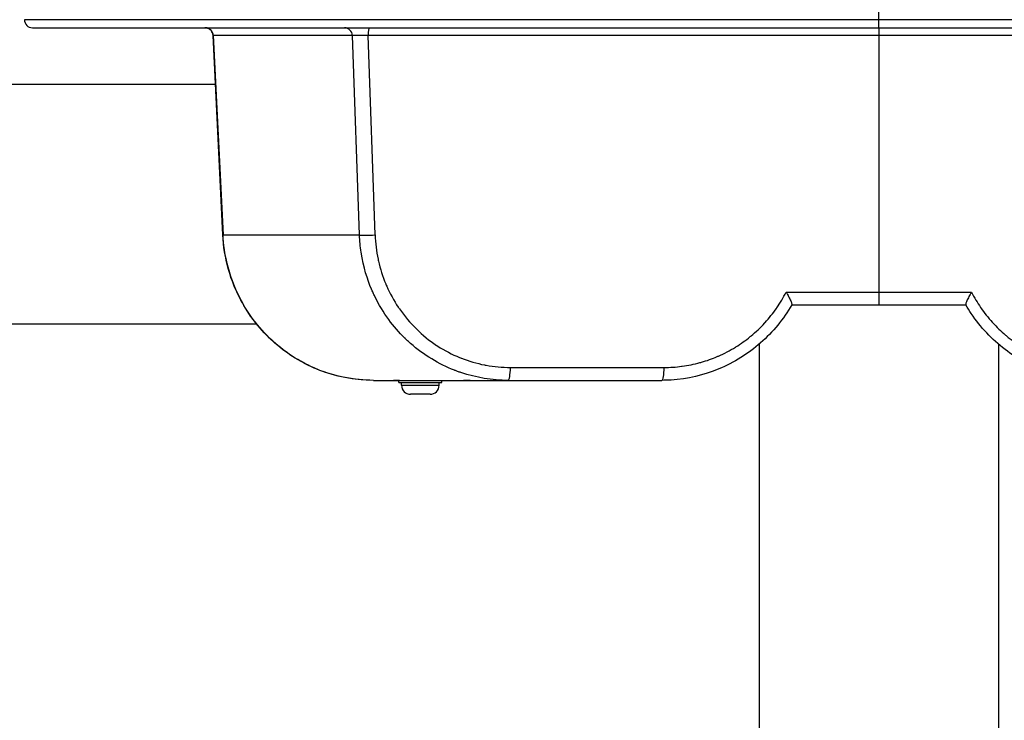
# Model space of a CAD drawing. Units: millimetres. Extents: x -14 to 8069, y 15 to 5145.
# Drawn here: x 3901 to 4267, y 3682 to 3942 of the extents above; entities that cross this region are included whole.
import ezdxf

# ---------------------------------------------------------------- set-up
doc = ezdxf.new("R2010")
doc.units = ezdxf.units.MM
doc.styles.get("Standard").update_dxf_attribs({"font": 'arial.ttf'})
doc.dimstyles.new('ISO-25', dxfattribs={"dimtxt": 2.5, "dimasz": 2.5, "dimexe": 1.25, "dimexo": 0.625, "dimtad": 1, "dimtxsty": 'Standard', "dimcen": 2.5, "dimadec": 0, "dimazin": 0, "dimtfac": 1, "dimtmove": 0, "dimatfit": 3, "dimfxl": 1, "dimarcsym": 0})

# ---------------------------------------------------------------- blocks, each defined once
blk = doc.blocks.new('*D4')
at = {"color": 0, "lineweight": -2, "transparency": 16777216}
for p, q in [((377.38, 4821.49), (377.38, 4872.74)), ((497.38, 4871.49), (7949.05, 4871.49)), ((8069.05, 4821.49), (8069.05, 4872.74))]:
    blk.add_line(p, q, dxfattribs=at)
at = {"color": 0, "transparency": 16777216}
for points in [[(497.38, 4891.49), (497.38, 4851.49), (377.38, 4871.49)], [(7949.05, 4891.49), (7949.05, 4851.49), (8069.05, 4871.49)]]:
    blk.add_solid(points, dxfattribs=at)
at = {"layer": 'Defpoints', "color": 0, "transparency": 16777216}
for p in [(8069.05, 4871.49), (377.38, 2387.26), (8069.05, 2387.26)]:
    blk.add_point(p, dxfattribs=at)
at = {"color": 0, "transparency": 16777216, "insert": (4223.21, 5013.61), "char_height": 200, "attachment_point": 5}
blk.add_mtext('770', dxfattribs=at)
blk = doc.blocks.new('*D5')
at = {"color": 0, "lineweight": -2, "transparency": 16777216}
for p, q in [((308.56, 4759.44), (257.31, 4759.44)), ((258.56, 4639.44), (258.56, 135.08)), ((308.56, 15.08), (257.31, 15.08))]:
    blk.add_line(p, q, dxfattribs=at)
at = {"color": 0, "transparency": 16777216}
for points in [[(238.56, 4639.44), (278.56, 4639.44), (258.56, 4759.44)], [(238.56, 135.08), (278.56, 135.08), (258.56, 15.08)]]:
    blk.add_solid(points, dxfattribs=at)
at = {"layer": 'Defpoints', "color": 0, "transparency": 16777216}
for p in [(4223.21, 4759.44), (258.56, 15.08), (4223.21, 15.08)]:
    blk.add_point(p, dxfattribs=at)
at = {"color": 0, "transparency": 16777216, "insert": (116.85, 2387.26), "char_height": 200, "attachment_point": 5, "rotation": 90}
blk.add_mtext('475', dxfattribs=at)
blk = doc.blocks.new('*D2')
at = {"color": 0, "lineweight": -2, "transparency": 16777216}
for p, q in [((3384.73, 4759.44), (3333.48, 4759.44)), ((3334.73, 3329.44), (3334.73, 4689.44)), ((3384.73, 3259.44), (3333.48, 3259.44))]:
    blk.add_line(p, q, dxfattribs=at)
at = {"color": 0, "transparency": 16777216}
for points in [[(3323.06, 4689.44), (3346.4, 4689.44), (3334.73, 4759.44)], [(3323.06, 3329.44), (3346.4, 3329.44), (3334.73, 3259.44)]]:
    blk.add_solid(points, dxfattribs=at)
at = {"layer": 'Defpoints', "color": 0, "transparency": 16777216}
for p in [(3334.73, 4759.44), (4404.12, 4759.44), (4404.12, 3259.44)]:
    blk.add_point(p, dxfattribs=at)
at = {"color": 0, "transparency": 16777216, "insert": (3213.46, 4009.44), "char_height": 120, "attachment_point": 5, "rotation": 90}
blk.add_mtext('150', dxfattribs=at)

msp = doc.modelspace()

# ---------------------------------------------------------------- linework, layer by layer
for p, q in [((4220.231, 3939.186), (4220.231, 3966.186)), ((4537.731, 3942.186), (3902.731, 3942.186)), ((3905.731, 3939.186), (4534.731, 3939.186)), ((4220.231, 3939.186), (4220.231, 3836.186)), ((3976.468, 3862.194), (3972.83, 3936.333)), ((3972.907, 3936.317), (3976.542, 3862.221)), ((4024.633, 3936.317), (3972.907, 3936.317)), ((4027.257, 3862.221), (4024.633, 3936.317)), ((4410.042, 3936.317), (4030.42, 3936.317)), ((4033.044, 3862.221), (4030.42, 3936.317)), ((3697.553, 3918.186), (3973.721, 3918.186)), ((3976.542, 3862.221), (4027.257, 3862.221)), ((4185.801, 3840.968), (4220.231, 3840.968)), ((4220.231, 3840.968), (4254.661, 3840.968)), ((4187.894, 3836.186), (4252.568, 3836.186)), ((3697.553, 3829.186), (3988.968, 3829.186)), ((4039.331, 3829.186), (4039.331, 3829.186)), ((4045.859, 3822.228), (4045.859, 3822.228)), ((4175.731, 3821.604), (4175.731, 917.768)), ((4264.731, 3821.604), (4264.731, 3672.914)), ((4053.859, 3816.263), (4053.859, 3816.263)), ((4083.34, 3812.968), (4140.459, 3812.968)), ((4032.43, 3808.186), (4139.591, 3808.186)), ((4039.862, 3808.216), (4039.859, 3808.186)), ((4041.859, 3807.386), (4041.859, 3808.186)), ((4041.859, 3807.386), (4057.859, 3807.386)), ((4042.859, 3806.336), (4042.859, 3807.386)), ((4042.859, 3806.336), (4056.859, 3806.336)), ((4056.859, 3806.336), (4056.859, 3807.386)), ((4057.859, 3807.386), (4057.859, 3808.186)), ((4065.909, 3808.216), (4065.906, 3808.186)), ((4053.509, 3802.986), (4046.209, 3802.986))]:
    msp.add_line(p, q)
for centre, radius, start, end in [((3905.731, 3942.186), 3, 180, 270), ((4046.209, 3806.336), 3.35, 180, 270), ((4053.509, 3806.336), 3.35, 270, 0)]:
    msp.add_arc(centre, radius, start, end)
for centre, major_axis, ratio, start_param, end_param in [((3969.956, 3936.186), (0, 3), 0.9848078, 4.7560222, 6.2831853), ((4021.682, 3936.186), (0, 3), 0.9848078, 4.7560222, 6.2831853), ((4030.94, 3936.186), (0, 3), 0.1736482, 0, 1.5271631), ((3977.827, 3936.187), (-4.996, 0.146), 0.0160033, 0.0012816, 0.1759771), ((3981.462, 3862.439), (-4.994, -0.245), 0.0267668, 6.1087571, 6.2831853), ((4032.177, 3862.439), (-4.997, -0.177), 0.0504831, 0.17459, 1.7434837), ((4082.473, 3813.186), (0, -5), 0.1736482, 0, 1.5271631), ((4139.591, 3813.186), (0, -5), 0.1736482, 0, 1.5271629)]:
    msp.add_ellipse(centre, major_axis=major_axis, ratio=ratio, start_param=start_param, end_param=end_param)
for points, knots in [([(3972.831, 3936.333), (3972.815, 3936.656), (3972.745, 3936.981), (3972.508, 3937.585), (3972.337, 3937.872), (3971.917, 3938.369), (3971.664, 3938.586), (3971.107, 3938.922), (3970.797, 3939.046), (3970.375, 3939.139), (3970.268, 3939.156), (3970.053, 3939.18), (3969.943, 3939.186), (3969.834, 3939.186)], [0, 0, 0, 0, 0.09717039, 0.09717039, 0.19469921, 0.19469921, 0.29221269, 0.29221269, 0.38972497, 0.38972497, 0.42204878, 0.42204878, 0.45475949, 0.45475949, 0.45475949, 0.45475949]), ([(4030.42, 3936.317), (4029.758, 3936.334), (4029.092, 3936.348), (4028.469, 3936.357), (4028.452, 3936.357), (4028.434, 3936.357), (4028.417, 3936.357), (4027.78, 3936.366), (4027.191, 3936.371), (4026.685, 3936.371), (4026.179, 3936.371), (4025.724, 3936.366), (4025.367, 3936.357), (4025.357, 3936.357), (4025.348, 3936.357), (4025.338, 3936.357), (4024.996, 3936.348), (4024.749, 3936.334), (4024.633, 3936.317)], [0, 0, 0, 0, 0.2431768, 0.2431768, 0.2431768, 0.25, 0.25, 0.25, 0.5, 0.5, 0.5, 0.75, 0.75, 0.75, 0.7568263, 0.7568263, 0.7568263, 1, 1, 1, 1]), ([(4032.43, 3808.186), (4026.439, 3808.186), (4020.366, 3809.192), (4008.952, 3813.071), (4003.467, 3816.007), (3993.828, 3823.406), (3989.549, 3827.964), (3982.732, 3838.098), (3980.109, 3843.807), (3977.352, 3853.772), (3976.674, 3857.985), (3976.468, 3862.194)], [0, 0, 0, 0, 1.8202494, 1.8202494, 3.652795, 3.652795, 5.486687, 5.486687, 7.3241336, 7.3241336, 8.5887071, 8.5887071, 8.5887071, 8.5887071]), ([(4032.43, 3808.186), (4028.889, 3808.186), (4025.347, 3808.53), (4018.387, 3809.894), (4014.969, 3810.914), (4008.383, 3813.593), (4005.215, 3815.252), (3999.242, 3819.149), (3996.438, 3821.386), (3991.295, 3826.358), (3988.957, 3829.093), (3984.831, 3834.961), (3983.044, 3838.093), (3980.085, 3844.643), (3978.914, 3848.059), (3977.23, 3855.053), (3976.717, 3858.629), (3976.542, 3862.221)], [0, 0, 0, 0, 0.125, 0.125, 0.25, 0.25, 0.375, 0.375, 0.5, 0.5, 0.625, 0.625, 0.75, 0.75, 0.875, 0.875, 1, 1, 1, 1]), ([(4082.473, 3808.186), (4076.579, 3808.186), (4070.63, 3809.145), (4064.938, 3811.071), (4064.531, 3811.209), (4064.126, 3811.352), (4063.722, 3811.499), (4063.52, 3811.573), (4063.319, 3811.647), (4063.117, 3811.724), (4063.017, 3811.762), (4062.916, 3811.8), (4062.816, 3811.839), (4062.766, 3811.858), (4062.715, 3811.877), (4062.665, 3811.897), (4062.615, 3811.916), (4062.566, 3811.935), (4062.515, 3811.955), (4056.781, 3814.202), (4051.194, 3817.519), (4046.204, 3821.921), (4045.848, 3822.235), (4045.495, 3822.555), (4045.144, 3822.88), (4044.969, 3823.043), (4044.795, 3823.207), (4044.622, 3823.372), (4044.535, 3823.455), (4044.449, 3823.538), (4044.362, 3823.621), (4044.319, 3823.663), (4044.276, 3823.705), (4044.233, 3823.746), (4044.201, 3823.778), (4044.168, 3823.809), (4044.136, 3823.841), (4044.126, 3823.851), (4044.113, 3823.863), (4044.104, 3823.872), (4039.928, 3827.959), (4035.989, 3833.116), (4032.945, 3839.368), (4032.728, 3839.815), (4032.515, 3840.267), (4032.307, 3840.725), (4032.203, 3840.953), (4032.101, 3841.183), (4031.999, 3841.415), (4031.949, 3841.531), (4031.898, 3841.647), (4031.848, 3841.763), (4031.823, 3841.821), (4031.798, 3841.879), (4031.773, 3841.938), (4031.75, 3841.992), (4031.727, 3842.047), (4031.704, 3842.102), (4031.702, 3842.106), (4031.7, 3842.111), (4031.699, 3842.113), (4030.239, 3845.569), (4028.699, 3850.123), (4027.846, 3855.842), (4027.549, 3857.833), (4027.339, 3859.963), (4027.257, 3862.221)], [0, 0, 0, 0, 0.21875, 0.21875, 0.21875, 0.234375, 0.234375, 0.234375, 0.2421875, 0.2421875, 0.2421875, 0.2460938, 0.2460938, 0.2460938, 0.2480469, 0.2480469, 0.2480469, 0.25, 0.25, 0.25, 0.46875, 0.46875, 0.46875, 0.484375, 0.484375, 0.484375, 0.4921875, 0.4921875, 0.4921875, 0.4960938, 0.4960938, 0.4960938, 0.4980469, 0.4980469, 0.4980469, 0.4995117, 0.4995117, 0.4995117, 0.5, 0.5, 0.5, 0.71875, 0.71875, 0.71875, 0.734375, 0.734375, 0.734375, 0.7421875, 0.7421875, 0.7421875, 0.7460938, 0.7460938, 0.7460938, 0.7480469, 0.7480469, 0.7480469, 0.7498779, 0.7498779, 0.7498779, 0.75, 0.75, 0.75, 0.9354331, 0.9354331, 0.9354331, 1, 1, 1, 1]), ([(4033.044, 3862.221), (4033.152, 3859.174), (4033.524, 3856.162), (4034.159, 3853.186), (4034.164, 3853.163), (4034.169, 3853.141), (4034.174, 3853.116), (4034.218, 3852.91), (4034.264, 3852.705), (4034.311, 3852.5), (4034.972, 3849.597), (4035.875, 3846.774), (4037.022, 3844.032), (4037.041, 3843.986), (4037.06, 3843.941), (4037.08, 3843.893), (4037.176, 3843.665), (4037.274, 3843.439), (4037.372, 3843.213), (4038.579, 3840.462), (4040.014, 3837.84), (4041.679, 3835.346), (4041.737, 3835.259), (4041.794, 3835.174), (4041.854, 3835.086), (4041.942, 3834.956), (4042.03, 3834.827), (4042.119, 3834.699), (4043.968, 3832.018), (4046.055, 3829.54), (4048.377, 3827.266), (4050.698, 3824.992), (4053.213, 3822.965), (4055.919, 3821.185), (4055.96, 3821.158), (4056.001, 3821.131), (4056.042, 3821.104), (4056.131, 3821.046), (4056.222, 3820.987), (4056.309, 3820.93), (4058.902, 3819.258), (4061.623, 3817.841), (4064.472, 3816.676), (4064.649, 3816.603), (4064.827, 3816.532), (4065.006, 3816.461), (4065.054, 3816.442), (4065.104, 3816.422), (4065.151, 3816.404), (4067.935, 3815.312), (4070.793, 3814.479), (4073.724, 3813.903), (4073.903, 3813.868), (4074.082, 3813.834), (4074.262, 3813.801), (4074.286, 3813.796), (4074.312, 3813.791), (4074.335, 3813.787), (4077.31, 3813.241), (4080.312, 3812.968), (4083.34, 3812.968)], [0, 0, 0, 0, 0.1240234, 0.1240234, 0.1240234, 0.125, 0.125, 0.125, 0.1331128, 0.1331128, 0.1331128, 0.2480469, 0.2480469, 0.2480469, 0.25, 0.25, 0.25, 0.2591755, 0.2591755, 0.2591755, 0.3710937, 0.3710937, 0.3710937, 0.375, 0.375, 0.375, 0.3807191, 0.3807191, 0.3807191, 0.5, 0.5, 0.5, 0.6192819, 0.6192819, 0.6192819, 0.6210938, 0.6210938, 0.6210938, 0.625, 0.625, 0.625, 0.7408262, 0.7408262, 0.7408262, 0.7480469, 0.7480469, 0.7480469, 0.75, 0.75, 0.75, 0.8668888, 0.8668888, 0.8668888, 0.8740234, 0.8740234, 0.8740234, 0.875, 0.875, 0.875, 1, 1, 1, 1]), ([(4140.459, 3812.968), (4141.581, 3812.968), (4142.702, 3813.005), (4143.82, 3813.081), (4144.868, 3813.151), (4145.914, 3813.255), (4146.958, 3813.392), (4147.028, 3813.401), (4147.095, 3813.41), (4147.167, 3813.42), (4149.387, 3813.72), (4151.578, 3814.167), (4153.742, 3814.762), (4153.812, 3814.781), (4153.88, 3814.8), (4153.951, 3814.82), (4154.064, 3814.851), (4154.176, 3814.883), (4154.289, 3814.915), (4156.304, 3815.493), (4158.277, 3816.195), (4160.209, 3817.02), (4160.345, 3817.078), (4160.48, 3817.136), (4160.616, 3817.196), (4162.806, 3818.154), (4164.921, 3819.263), (4166.96, 3820.522), (4167.007, 3820.551), (4167.055, 3820.581), (4167.103, 3820.61), (4168.962, 3821.767), (4170.741, 3823.039), (4172.441, 3824.427), (4172.557, 3824.521), (4172.674, 3824.618), (4172.789, 3824.713), (4174.561, 3826.185), (4176.228, 3827.771), (4177.791, 3829.47), (4177.837, 3829.52), (4177.885, 3829.572), (4177.931, 3829.622), (4177.934, 3829.626), (4177.938, 3829.63), (4177.942, 3829.634), (4179.467, 3831.308), (4180.879, 3833.075), (4182.176, 3834.935), (4182.217, 3834.996), (4182.26, 3835.057), (4182.301, 3835.116), (4183.594, 3836.988), (4184.761, 3838.939), (4185.801, 3840.968)], [0, 0, 0, 0, 0.0625, 0.0625, 0.0625, 0.12109375, 0.12109375, 0.12109375, 0.125, 0.125, 0.125, 0.24609375, 0.24609375, 0.24609375, 0.25, 0.25, 0.25, 0.25619446, 0.25619446, 0.25619446, 0.3671875, 0.3671875, 0.3671875, 0.375, 0.375, 0.375, 0.5, 0.5, 0.5, 0.50292516, 0.50292516, 0.50292516, 0.6171875, 0.6171875, 0.6171875, 0.625, 0.625, 0.625, 0.74609375, 0.74609375, 0.74609375, 0.7497097, 0.7497097, 0.7497097, 0.75, 0.75, 0.75, 0.87109375, 0.87109375, 0.87109375, 0.875, 0.875, 0.875, 0.99999994, 0.99999994, 0.99999994, 0.99999994]), ([(4185.801, 3840.968), (4185.803, 3840.964), (4185.805, 3840.961), (4186.135, 3840.406), (4186.444, 3839.857), (4187.035, 3838.741), (4187.306, 3838.184), (4187.707, 3837.256), (4187.843, 3836.881), (4187.938, 3836.471), (4187.95, 3836.361), (4187.934, 3836.263), (4187.928, 3836.243), (4187.918, 3836.227)], [-0.00117105, -0.00117105, -0.00117105, -0.00117105, 0, 0, 0.19420266, 0.19420266, 0.41411256, 0.41411256, 0.61874844, 0.61874844, 0.72900181, 0.72900181, 0.76622595, 0.76622595, 0.76622595, 0.76622595]), ([(4254.661, 3840.968), (4254.659, 3840.964), (4254.657, 3840.961), (4254.327, 3840.406), (4254.018, 3839.857), (4253.427, 3838.741), (4253.156, 3838.184), (4252.755, 3837.256), (4252.619, 3836.881), (4252.524, 3836.471), (4252.512, 3836.361), (4252.528, 3836.263), (4252.534, 3836.243), (4252.543, 3836.227)], [-0.82830877, -0.82830877, -0.82830877, -0.82830877, -0.82714353, -0.82714353, -0.63393723, -0.63393723, -0.4151555, -0.4151555, -0.21156942, -0.21156942, -0.10188166, -0.10188166, -0.06484847, -0.06484847, -0.06484847, -0.06484847]), ([(4254.661, 3840.968), (4255.181, 3839.953), (4255.733, 3838.959), (4256.316, 3837.983), (4256.863, 3837.069), (4257.438, 3836.172), (4258.04, 3835.292), (4258.08, 3835.233), (4258.119, 3835.176), (4258.161, 3835.116), (4259.45, 3833.249), (4260.854, 3831.476), (4262.373, 3829.797), (4262.422, 3829.743), (4262.47, 3829.689), (4262.52, 3829.634), (4262.524, 3829.63), (4262.527, 3829.626), (4262.531, 3829.622), (4264.033, 3827.976), (4265.633, 3826.435), (4267.331, 3824.999), (4267.445, 3824.903), (4267.558, 3824.809), (4267.673, 3824.713), (4269.477, 3823.214), (4271.373, 3821.846), (4273.359, 3820.61), (4273.407, 3820.581), (4273.454, 3820.551), (4273.502, 3820.522), (4275.413, 3819.342), (4277.391, 3818.293), (4279.436, 3817.377), (4279.572, 3817.316), (4279.71, 3817.255), (4279.845, 3817.196), (4281.906, 3816.294), (4284.015, 3815.534), (4286.173, 3814.915), (4286.214, 3814.903), (4286.256, 3814.891), (4286.297, 3814.88), (4286.368, 3814.859), (4286.441, 3814.839), (4286.511, 3814.82), (4288.672, 3814.216), (4290.861, 3813.759), (4293.08, 3813.449), (4293.151, 3813.439), (4293.225, 3813.429), (4293.295, 3813.42), (4295.522, 3813.118), (4297.758, 3812.968), (4300.003, 3812.968)], [0.00000006, 0.00000006, 0.00000006, 0.00000006, 0.0625, 0.0625, 0.0625, 0.12109375, 0.12109375, 0.12109375, 0.125, 0.125, 0.125, 0.24609375, 0.24609375, 0.24609375, 0.25, 0.25, 0.25, 0.25028553, 0.25028553, 0.25028553, 0.3671875, 0.3671875, 0.3671875, 0.375, 0.375, 0.375, 0.49707486, 0.49707486, 0.49707486, 0.5, 0.5, 0.5, 0.6171875, 0.6171875, 0.6171875, 0.625, 0.625, 0.625, 0.74380726, 0.74380726, 0.74380726, 0.74609375, 0.74609375, 0.74609375, 0.75, 0.75, 0.75, 0.87109375, 0.87109375, 0.87109375, 0.875, 0.875, 0.875, 1, 1, 1, 1]), ([(4187.918, 3836.227), (4184.844, 3830.946), (4180.867, 3826.107), (4171.703, 3818.061), (4166.396, 3814.751), (4155.18, 3810.094), (4149.125, 3808.684), (4141.927, 3808.223), (4140.759, 3808.186), (4139.591, 3808.186)], [0, 0, 0, 0, 1.835223, 1.835223, 3.6746829, 3.6746829, 5.5107145, 5.5107145, 5.8653411, 5.8653411, 5.8653411, 5.8653411]), ([(4300.87, 3808.186), (4294.9, 3808.186), (4288.848, 3809.184), (4277.449, 3813.043), (4271.961, 3815.969), (4262.305, 3823.352), (4258.013, 3827.905), (4253.874, 3834.028), (4253.19, 3835.117), (4252.543, 3836.227)], [0, 0, 0, 0, 1.8138834, 1.8138834, 3.6450695, 3.6450695, 5.4798444, 5.4798444, 5.8657379, 5.8657379, 5.8657379, 5.8657379]), ([(4039.864, 3808.216), (4039.864, 3808.219), (4039.915, 3808.221), (4040.232, 3808.221), (4040.711, 3808.211), (4041.878, 3808.192), (4042.424, 3808.186), (4043.022, 3808.186)], [-3.17915241, -3.17915241, -3.17915241, -3.17915241, -3.0089469, -3.0089469, -2.63224838, -2.63224838, -2.39451197, -2.39451197, -2.39451197, -2.39451197]), ([(4065.911, 3808.216), (4065.911, 3808.219), (4065.963, 3808.221), (4066.28, 3808.221), (4066.761, 3808.21), (4067.93, 3808.192), (4068.473, 3808.186), (4069.07, 3808.186)], [-3.17915289, -3.17915289, -3.17915289, -3.17915289, -3.00894738, -3.00894738, -2.6312547, -2.6312547, -2.39444225, -2.39444225, -2.39444225, -2.39444225])]:
    msp.add_open_spline(points, degree=3, knots=knots)
msp.add_open_spline([(3972.831, 3936.333), (3972.831, 3936.333), (3972.831, 3936.333), (3972.831, 3936.333)], degree=3)

# ---------------------------------------------------------------- dimensions: what is measured, and where the dimension line sits
dim = msp.add_linear_dim(base=(8069.05, 4871.494), p1=(377.376, 2387.257), p2=(8069.05, 2387.257), text='770', dimstyle='ISO-25', override={"dimtxt": 200, "dimasz": 120, "dimgap": 40, "dimtad": 2, "dimfxl": 50, "dimfxlon": 1})
dim.commit()
dim.dimension.update_dxf_attribs({"geometry": '*D4', "text_midpoint": (4223.213, 5013.608)})
for base, p1, p2, text, override, picture, middle in [((258.558, 15.076), (4223.213, 4759.438), (4223.213, 15.076), '475', {"dimtxt": 200, "dimasz": 120, "dimgap": 40, "dimtad": 2, "dimfxl": 50, "dimfxlon": 1}, '*D5', (116.853, 2387.257)), ((3334.73, 4759.438), (4404.116, 3259.438), (4404.116, 4759.438), '150', {"dimtxt": 120, "dimasz": 70, "dimgap": 60, "dimtad": 2, "dimfxl": 50, "dimfxlon": 1}, '*D2', (3213.461, 4009.438))]:
    dim = msp.add_linear_dim(base=base, p1=p1, p2=p2, angle=90, text=text, dimstyle='ISO-25', override=override)
    dim.commit()
    dim.dimension.update_dxf_attribs({"geometry": picture, "text_midpoint": middle})

doc.saveas('drawing.dxf')
